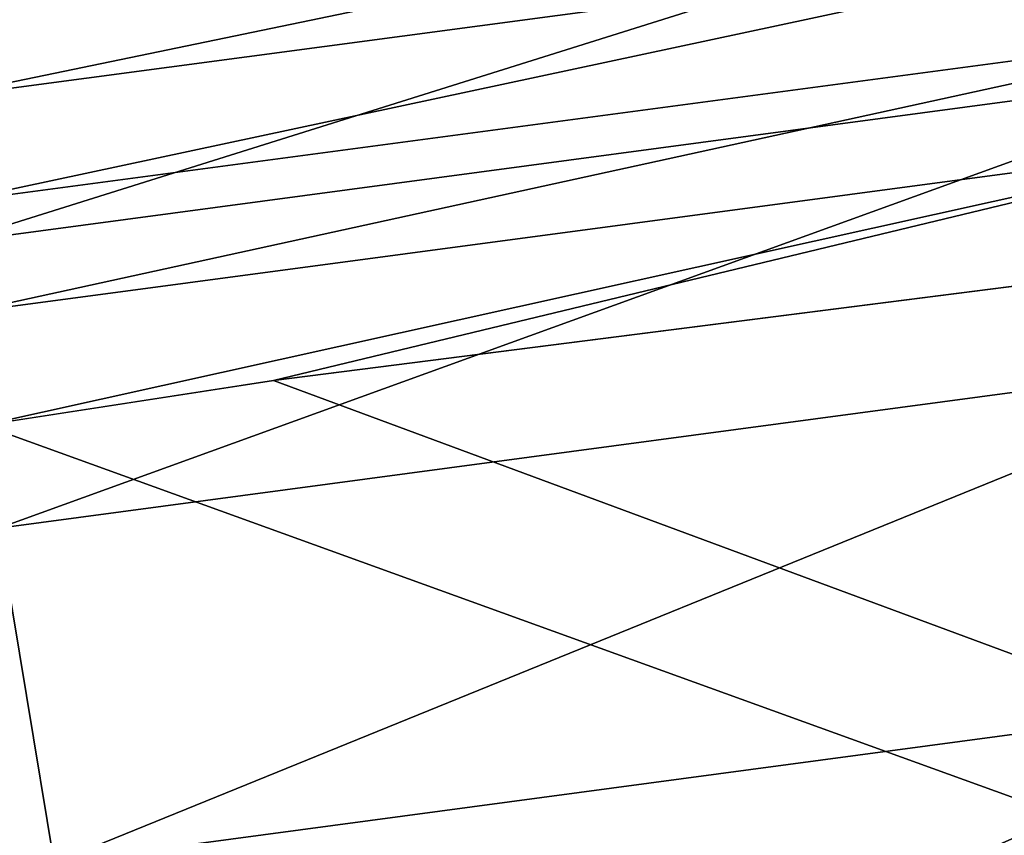
# Model space of a CAD drawing. Units: inches. Extents: x -3.88 to 3.88, y 2.19 to 4.21.
# Drawn here: x -1.06 to -0.8, y 3.79 to 4.02 of the extents above; entities that cross this region are included whole.
import ezdxf

# ---------------------------------------------------------------- set-up
doc = ezdxf.new("R2010")
doc.units = ezdxf.units.IN
doc.header["$LTSCALE"] = 65.185185
doc.header["$MEASUREMENT"] = 0
for name, color, linetype in [('350', 7, 'CONTINUOUS'), ('517', 7, 'CONTINUOUS'), ('649', 7, 'CONTINUOUS')]:
    doc.layers.add(name, color=color, linetype=linetype)

msp = doc.modelspace()

# ---------------------------------------------------------------- linework, layer by layer
at = {"layer": '350', "linetype": 'CONTINUOUS'}
for points in [[(-1.09395, 4.01698, -23.99923), (-0.73151, 4.06548, -23.99757), (-1.08338, 3.95498, -24.10467), (-1.09395, 4.01698, -23.99923)], [(-0.73151, 4.06548, -23.99757), (-0.72444, 4.00301, -24.10302), (-1.08338, 3.95498, -24.10467), (-0.73151, 4.06548, -23.99757)], [(-1.08338, 3.95498, -24.10467), (-0.72444, 4.00301, -24.10302), (-1.07042, 3.87777, -24.19924), (-1.08338, 3.95498, -24.10467)], [(-0.72444, 4.00301, -24.10302), (-0.71577, 3.92522, -24.1976), (-1.07042, 3.87777, -24.19924), (-0.72444, 4.00301, -24.10302)], [(-1.07042, 3.87777, -24.19924), (-0.71577, 3.92522, -24.1976), (-1.05537, 3.78718, -24.28072), (-1.07042, 3.87777, -24.19924)], [(-0.71577, 3.92522, -24.1976), (-0.70571, 3.83396, -24.2791), (-1.05537, 3.78718, -24.28072), (-0.71577, 3.92522, -24.1976)], [(-1.07042, 3.87777, -24.19924), (-1.05537, 3.78718, -24.28072), (-1.40207, 3.72196, -24.28293), (-1.07042, 3.87777, -24.19924)], [(-1.05537, 3.78718, -24.28072), (-0.70571, 3.83396, -24.2791), (-1.0386, 3.68533, -24.34719), (-1.05537, 3.78718, -24.28072)], [(-0.70571, 3.83396, -24.2791), (-0.6945, 3.73137, -24.34559), (-1.0386, 3.68533, -24.34719), (-0.70571, 3.83396, -24.2791)]]:
    msp.add_3dface(points, dxfattribs=at)
at = {"layer": '517', "linetype": 'CONTINUOUS'}
for points in [[(-1.093, 4.01991, -18.40837), (-1.08879, 3.99397, -18.39186), (-0.7299, 4.06835, -18.40922), (-1.093, 4.01991, -18.40837)], [(-0.7299, 4.06835, -18.40922), (-1.08879, 3.99397, -18.39186), (-0.72709, 4.04222, -18.3927), (-0.7299, 4.06835, -18.40922)], [(-1.08879, 3.99397, -18.39186), (-1.08424, 3.96581, -18.37962), (-0.72709, 4.04222, -18.3927), (-1.08879, 3.99397, -18.39186)], [(-0.72709, 4.04222, -18.3927), (-1.08424, 3.96581, -18.37962), (-0.72404, 4.01387, -18.38046), (-0.72709, 4.04222, -18.3927)], [(-1.08424, 3.96581, -18.37962), (-1.07945, 3.93613, -18.37193), (-0.72404, 4.01387, -18.38046), (-1.08424, 3.96581, -18.37962)], [(-0.72404, 4.01387, -18.38046), (-1.07945, 3.93613, -18.37193), (-0.72085, 3.98397, -18.37277), (-0.72404, 4.01387, -18.38046)], [(-1.07945, 3.93613, -18.37193), (-1.07454, 3.90562, -18.36899), (-0.72085, 3.98397, -18.37277), (-1.07945, 3.93613, -18.37193)], [(-1.07454, 3.90562, -18.36899), (-0.99599, 3.91776, -18.3692), (-0.72085, 3.98397, -18.37277), (-1.07454, 3.90562, -18.36899)], [(-0.99599, 3.91776, -18.3692), (-0.71757, 3.95323, -18.36982), (-0.72085, 3.98397, -18.37277), (-0.99599, 3.91776, -18.3692)]]:
    msp.add_3dface(points, dxfattribs=at)
at = {"layer": '649', "linetype": 'CONTINUOUS'}
for points in [[(-0.99599, 3.91776, -18.3692), (3.675, 2.1875, -18.339), (-0.71757, 3.95323, -18.36982), (-0.99599, 3.91776, -18.3692)], [(-1.07454, 3.90562, -18.36899), (3.675, 2.1875, -18.339), (-0.99599, 3.91776, -18.3692), (-1.07454, 3.90562, -18.36899)], [(-1.38891, 3.84749, -18.36798), (3.675, 2.1875, -18.339), (-1.07454, 3.90562, -18.36899), (-1.38891, 3.84749, -18.36798)], [(-1.42798, 3.83919, -18.36783), (3.675, 2.1875, -18.339), (-1.38891, 3.84749, -18.36798), (-1.42798, 3.83919, -18.36783)], [(-1.77804, 3.75397, -18.36634), (3.675, 2.1875, -18.339), (-1.42798, 3.83919, -18.36783), (-1.77804, 3.75397, -18.36634)]]:
    msp.add_3dface(points, dxfattribs=at)

doc.saveas('drawing.dxf')
